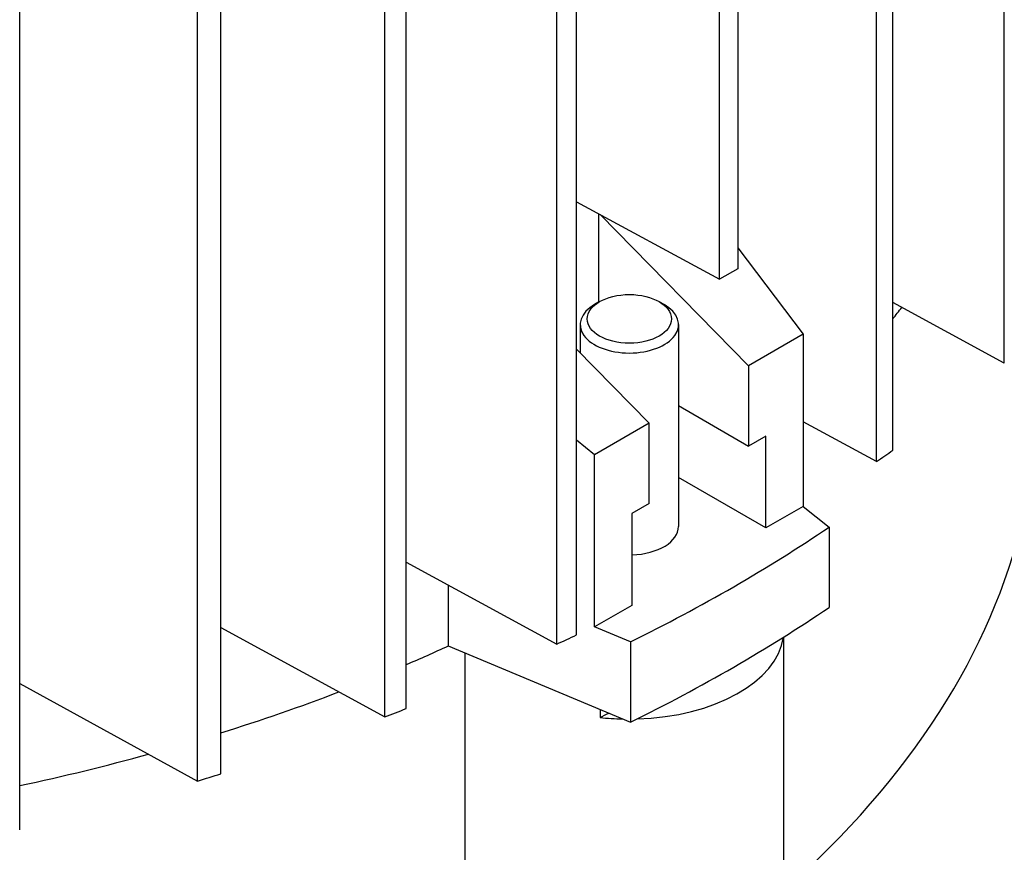
# Model space of a CAD drawing. Units: millimetres. Extents: x 373 to 5016, y 47 to 6538.
# Drawn here: x 1711 to 1748, y 5030 to 5062 of the extents above; entities that cross this region are included whole.
import ezdxf

# ---------------------------------------------------------------- set-up
doc = ezdxf.new("R2010")
doc.units = ezdxf.units.MM
doc.header["$LTSCALE"] = 24
doc.layers.add('Visible Edges(Hillmar_metric)', color=7, linetype='Continuous', lineweight=25)

msp = doc.modelspace()

# ---------------------------------------------------------------- linework, layer by layer
at = {"layer": 'Visible Edges(Hillmar_metric)'}
for p, q in [((1748.019, 5048.749), (1748.019, 5128.875)), ((1725.316, 5035.642), (1725.316, 5115.767)), ((1724.503, 5035.328), (1724.503, 5115.453)), ((1718.286, 5033.169), (1718.286, 5113.295)), ((1717.402, 5032.895), (1717.402, 5113.021)), ((1710.65, 5031.045), (1710.65, 5111.171)), ((1743.783, 5045.447), (1743.783, 5069.899)), ((1743.173, 5045.015), (1743.173, 5069.547)), ((1737.906, 5065.65), (1737.906, 5052.331)), ((1737.215, 5051.932), (1737.215, 5065.251)), ((1731.784, 5038.44), (1731.784, 5062.971)), ((1731.037, 5038.087), (1731.037, 5062.54)), ((1731.784, 5054.871), (1737.215, 5051.932)), ((1732.614, 5054.422), (1732.614, 5051.056)), ((1738.314, 5048.648), (1732.683, 5054.384)), ((1737.906, 5053.118), (1740.386, 5049.844)), ((1737.906, 5052.331), (1737.215, 5051.932)), ((1732.658, 5051.081), (1732.469, 5050.972)), ((1734.92, 5051.081), (1735.109, 5050.972)), ((1748.019, 5048.749), (1743.783, 5051.054)), ((1731.922, 5050.21), (1731.922, 5049.14)), ((1735.656, 5050.21), (1735.656, 5042.551)), ((1740.386, 5049.844), (1738.314, 5048.648)), ((1740.386, 5049.844), (1740.386, 5043.312)), ((1731.784, 5049.281), (1734.543, 5046.47)), ((1738.314, 5048.648), (1738.314, 5045.6)), ((1735.656, 5047.135), (1738.314, 5045.6)), ((1734.543, 5046.47), (1732.472, 5045.274)), ((1734.543, 5043.422), (1734.543, 5046.47)), ((1743.173, 5045.015), (1740.386, 5046.527)), ((1738.974, 5045.981), (1738.314, 5045.6)), ((1738.974, 5042.497), (1738.974, 5045.981)), ((1732.472, 5045.274), (1731.784, 5045.825)), ((1732.472, 5038.743), (1732.472, 5045.274)), ((1738.974, 5042.497), (1735.656, 5044.413)), ((1734.543, 5043.422), (1733.883, 5043.041)), ((1733.883, 5043.041), (1733.883, 5039.557)), ((1740.386, 5043.312), (1738.974, 5042.497)), ((1740.386, 5043.312), (1741.371, 5042.529)), ((1741.371, 5042.529), (1741.371, 5039.48)), ((1725.316, 5041.193), (1731.037, 5038.087)), ((1726.918, 5040.323), (1726.918, 5038.022)), ((1733.883, 5039.557), (1732.472, 5038.743)), ((1718.286, 5038.716), (1724.503, 5035.328)), ((1733.828, 5038.174), (1732.472, 5038.743)), ((1733.828, 5038.174), (1733.828, 5035.126)), ((1739.656, 5026.042), (1739.656, 5038.364)), ((1726.918, 5038.022), (1733.828, 5035.126)), ((1727.549, 5037.757), (1727.549, 5024.854)), ((1710.65, 5036.596), (1717.402, 5032.895)), ((1732.675, 5035.609), (1732.675, 5035.307))]:
    msp.add_line(p, q, dxfattribs=at)
for centre, major_axis, start_param, end_param in [((1690.043, 5051.299), (-80, 0), 5.690055, 10.017909), ((1733.789, 5050.21), (1.867, 0), 2.356194, 7.068583), ((1690.043, 5064.76), (59.2, 0), 5.850364, 5.864543), ((1690.043, 5064.76), (59.2, 0), 5.850364, 5.864543), ((1690.043, 5045.638), (80, 0), 4.768382, 6.283185), ((1690.043, 5045.638), (80, 0), 4.768382, 6.283185), ((1677.597, 5076.3), (-85.067, 0), 2.451007, 2.46235), ((1690.043, 5044.947), (80, 0), 4.778691, 6.283185), ((1690.043, 5047.38), (59.2, 0), 5.706102, 6.150049), ((1690.043, 5067.808), (-67.467, 0), 2.277061, 2.435328), ((1733.789, 5042.551), (1.867, 0), 4.762918, 6.283185), ((1690.043, 5064.76), (67.467, 0), 5.418653, 5.576921), ((1677.597, 5076.3), (85.067, 0), 5.391632, 5.402974), ((1733.789, 5038.632), (5.867, 0), 4.761589, 6.20009), ((1690.043, 5064.76), (59.2, 0), 5.350704, 5.384834), ((1690.043, 5064.76), (59.2, 0), 5.350704, 5.384834), ((1690.043, 5064.76), (59.2, 0), 5.209719, 5.297998), ((1690.043, 5064.76), (59.2, 0), 5.209719, 5.297998), ((1677.597, 5076.3), (85.067, 0), 5.296429, 5.307934), ((1690.043, 5063.889), (-65.333, 0), 2.281734, 2.288392), ((1733.789, 5038.632), (-5.867, 0), 1.379845, 1.527688), ((1690.043, 5064.76), (59.2, 0), 5.067932, 5.157708), ((1690.043, 5064.76), (59.2, 0), 5.067932, 5.157708), ((1677.597, 5076.3), (85.067, 0), 5.199332, 5.211118)]:
    msp.add_ellipse(centre, major_axis=major_axis, ratio=0.57735, start_param=start_param, end_param=end_param, dxfattribs=at)
msp.add_ellipse((1733.789, 5050.428), major_axis=(-1.6, 0), ratio=0.57735, dxfattribs=at)

doc.saveas('drawing.dxf')
